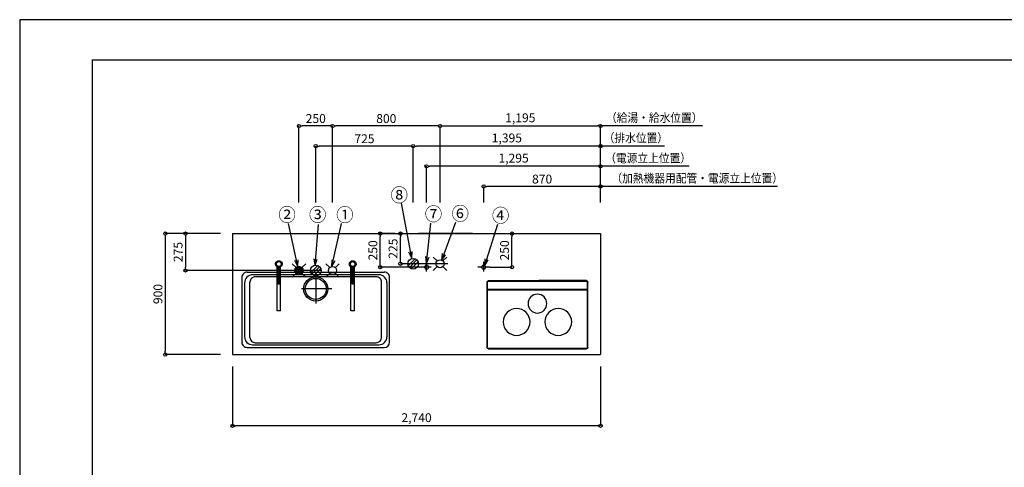
# Model space of a CAD drawing. Extents: x 0 to 12600, y 0 to 8910.
# Drawn here: x 0 to 7330, y 5582 to 8910 of the extents above; entities that cross this region are included whole.
import ezdxf
from ezdxf.enums import TextEntityAlignment as Align

# ---------------------------------------------------------------- set-up
doc = ezdxf.new("R2010")
doc.units = 0
doc.header["$LTSCALE"] = 300
doc.header["$MEASUREMENT"] = 0
for name, pattern in [('CENTER2', [1.125, 0.75, -0.125, 0.125, -0.125]), ('矢印', [0]), ('細線_______________', [0])]:
    doc.linetypes.add(name, pattern=pattern)
doc.layers.get('0').update_dxf_attribs({"linetype": 'CONTINUOUS'})
doc.layers.get('DEFPOINTS').update_dxf_attribs({"color": 251, "linetype": 'CONTINUOUS'})
for name, color, linetype in [('_0-1_作図', 7, 'CONTINUOUS'), ('IH機器', 7, 'CONTINUOUS'), ('仕上げ', 4, 'CONTINUOUS'), ('仕上げ3', 7, 'CONTINUOUS'), ('図枠', 3, 'CONTINUOUS'), ('文字', 6, 'CONTINUOUS'), ('１', 7, 'CONTINUOUS')]:
    doc.layers.add(name, color=color, linetype=linetype)
doc.styles.add('明朝', font='msmincho.ttc', dxfattribs={"width": 0.95})
doc.dimstyles.new('STANDARD$0', dxfattribs={"dimscale": 30, "dimtxt": 2.5, "dimasz": 0.8, "dimexe": 0, "dimexo": 3, "dimgap": 0.9, "dimtad": 1, "dimdec": 1, "dimtxsty": '明朝', "dimblk": 'DOT', "dimcen": 0.09, "dimclrd": 256, "dimclre": 256, "dimclrt": 256, "dimazin": 3, "dimtfac": 1, "dimtix": 1, "dimtmove": 0, "dimatfit": 3, "dimtolj": 1})

# ---------------------------------------------------------------- blocks, each defined once
blk = doc.blocks.new('_DOTBLANK')
at = {"color": 0, "linetype": 'BYBLOCK'}
blk.add_line((-0.5, 0), (-1, 0), dxfattribs=at)
blk.add_circle((0, 0), 0.5, dxfattribs=at)
blk = doc.blocks.new('*D3637')
at = {"layer": '_0-1_作図', "color": 4}
for p, q in [((1494.1, 7320), (1084.1, 7320)), ((1084.1, 7296), (1084.1, 6444)), ((1494.1, 6420), (1084.1, 6420))]:
    blk.add_line(p, q, dxfattribs=at)
at = {"layer": 'DEFPOINTS', "color": 0}
for p in [(1584.1, 7320), (1084.1, 6420), (1584.1, 6420)]:
    blk.add_point(p, dxfattribs=at)
at = {"layer": '_0-1_作図', "color": 4, "xscale": 24, "yscale": 24, "zscale": 24}
for p, rotation in [((1084.1, 7320), 89.99999999999997), ((1084.1, 6420), 269.9999999999999)]:
    blk.add_blockref('_DOTBLANK', p, dxfattribs=dict(at, rotation=rotation))
at = {"layer": '_0-1_作図', "color": 4, "linetype": 'CONTINUOUS', "insert": (1029, 6870), "char_height": 66, "attachment_point": 5, "rotation": 90, "style": '明朝'}
blk.add_mtext('\\A1;900', dxfattribs=at)
blk = doc.blocks.new('_OPEN')
at = {"layer": '仕上げ', "color": 0}
for p, q in [((-1, 0.17), (0, 0)), ((-1, -0.17), (0, 0)), ((0, 0), (-1, 0))]:
    blk.add_line(p, q, dxfattribs=at)
blk = doc.blocks.new('*D3638')
at = {"layer": '_0-1_作図', "color": 4}
for p, q in [((1494.1, 7320), (1234.1, 7320)), ((1234.1, 7296), (1234.1, 7069)), ((2239.1, 7045), (1234.1, 7045))]:
    blk.add_line(p, q, dxfattribs=at)
at = {"layer": 'DEFPOINTS', "color": 0}
for p in [(1584.1, 7320), (1234.1, 7045), (2329.1, 7045)]:
    blk.add_point(p, dxfattribs=at)
at = {"layer": '_0-1_作図', "color": 4, "xscale": 24, "yscale": 24, "zscale": 24}
for p, rotation in [((1234.1, 7320), 89.99999999999996), ((1234.1, 7045), 269.9999999999999)]:
    blk.add_blockref('_DOTBLANK', p, dxfattribs=dict(at, rotation=rotation))
at = {"layer": '_0-1_作図', "color": 4, "linetype": 'CONTINUOUS', "insert": (1179, 7182.5), "char_height": 66, "attachment_point": 5, "rotation": 90, "style": '明朝'}
blk.add_mtext('\\A1;275', dxfattribs=at)
blk = doc.blocks.new('*D3639')
at = {"layer": '_0-1_作図', "color": 4}
for p, q in [((1584.1, 6330), (1584.1, 5890)), ((4324.1, 6330), (4324.1, 5890)), ((4300.1, 5890), (1608.1, 5890))]:
    blk.add_line(p, q, dxfattribs=at)
at = {"layer": 'DEFPOINTS', "color": 0}
for p in [(1584.1, 6420), (4324.1, 6420), (1584.1, 5890)]:
    blk.add_point(p, dxfattribs=at)
at = {"layer": '_0-1_作図', "color": 4, "xscale": 24, "yscale": 24, "zscale": 24}
for p, rotation in [((1584.1, 5890), 180), ((4324.1, 5890), 359.9999999999999)]:
    blk.add_blockref('_DOTBLANK', p, dxfattribs=dict(at, rotation=rotation))
at = {"layer": '_0-1_作図', "color": 4, "linetype": 'CONTINUOUS', "insert": (2954.1, 5950.7), "char_height": 66, "attachment_point": 5, "style": '明朝'}
blk.add_mtext('\\A1;2,740', dxfattribs=at)
blk = doc.blocks.new('*D3640')
at = {"layer": '_0-1_作図', "color": 4}
for p, q in [((3129.1, 7551.4), (3129.1, 8120)), ((3153.1, 8120), (4300.1, 8120)), ((4324.1, 7551.4), (4324.1, 8120))]:
    blk.add_line(p, q, dxfattribs=at)
at = {"layer": 'DEFPOINTS', "color": 0}
for p in [(4324.1, 8120), (3129.1, 7461.4), (4324.1, 7461.4)]:
    blk.add_point(p, dxfattribs=at)
at = {"layer": '_0-1_作図', "color": 4, "xscale": 24, "yscale": 24, "zscale": 24}
for p, rotation in [((3129.1, 8120), 180), ((4324.1, 8120), 359.9999999999999)]:
    blk.add_blockref('_DOTBLANK', p, dxfattribs=dict(at, rotation=rotation))
at = {"layer": '_0-1_作図', "color": 4, "linetype": 'CONTINUOUS', "insert": (3726.6, 8180.7), "char_height": 66, "attachment_point": 5, "style": '明朝'}
blk.add_mtext('\\A1;1,195', dxfattribs=at)
blk = doc.blocks.new('*D3641')
at = {"layer": '_0-1_作図', "color": 4}
for p, q in [((2329.1, 7551.4), (2329.1, 8120)), ((3105.1, 8120), (2353.1, 8120)), ((3129.1, 7551.4), (3129.1, 8120))]:
    blk.add_line(p, q, dxfattribs=at)
at = {"layer": 'DEFPOINTS', "color": 0}
for p in [(2329.1, 8120), (2329.1, 7461.4), (3129.1, 7461.4)]:
    blk.add_point(p, dxfattribs=at)
at = {"layer": '_0-1_作図', "color": 4, "xscale": 24, "yscale": 24, "zscale": 24, "rotation": 180}
blk.add_blockref('_DOTBLANK', (2329.1, 8120), dxfattribs=at)
at = {"layer": '_0-1_作図', "color": 4, "xscale": 24, "yscale": 24, "zscale": 24}
blk.add_blockref('_DOTBLANK', (3129.1, 8120), dxfattribs=at)
at = {"layer": '_0-1_作図', "color": 4, "linetype": 'CONTINUOUS', "insert": (2729.1, 8175), "char_height": 66, "attachment_point": 5, "style": '明朝'}
blk.add_mtext('\\A1;800', dxfattribs=at)
blk = doc.blocks.new('*D3642')
at = {"layer": '_0-1_作図', "color": 4}
for p, q in [((2079.1, 7551.4), (2079.1, 8120)), ((2305.1, 8120), (2103.1, 8120)), ((2329.1, 7551.4), (2329.1, 8120))]:
    blk.add_line(p, q, dxfattribs=at)
at = {"layer": 'DEFPOINTS', "color": 0}
for p in [(2079.1, 8120), (2079.1, 7461.4), (2329.1, 7461.4)]:
    blk.add_point(p, dxfattribs=at)
at = {"layer": '_0-1_作図', "color": 4, "xscale": 24, "yscale": 24, "zscale": 24, "rotation": 180}
blk.add_blockref('_DOTBLANK', (2079.1, 8120), dxfattribs=at)
at = {"layer": '_0-1_作図', "color": 4, "xscale": 24, "yscale": 24, "zscale": 24}
blk.add_blockref('_DOTBLANK', (2329.1, 8120), dxfattribs=at)
at = {"layer": '_0-1_作図', "color": 4, "linetype": 'CONTINUOUS', "insert": (2204.1, 8175), "char_height": 66, "attachment_point": 5, "style": '明朝'}
blk.add_mtext('\\A1;250', dxfattribs=at)
blk = doc.blocks.new('*D3643')
at = {"layer": '_0-1_作図', "color": 4}
for p, q in [((2929.1, 7551.4), (2929.1, 7970)), ((4300.1, 7970), (2953.1, 7970)), ((4324.1, 7551.4), (4324.1, 7970))]:
    blk.add_line(p, q, dxfattribs=at)
at = {"layer": 'DEFPOINTS', "color": 0}
for p in [(2929.1, 7970), (2929.1, 7461.4), (4324.1, 7461.4)]:
    blk.add_point(p, dxfattribs=at)
at = {"layer": '_0-1_作図', "color": 4, "xscale": 24, "yscale": 24, "zscale": 24}
for p, rotation in [((2929.1, 7970), 180), ((4324.1, 7970), 359.9999999999999)]:
    blk.add_blockref('_DOTBLANK', p, dxfattribs=dict(at, rotation=rotation))
at = {"layer": '_0-1_作図', "color": 4, "linetype": 'CONTINUOUS', "insert": (3626.6, 8030.7), "char_height": 66, "attachment_point": 5, "style": '明朝'}
blk.add_mtext('\\A1;1,395', dxfattribs=at)
blk = doc.blocks.new('*D3644')
at = {"layer": '_0-1_作図', "color": 4}
for p, q in [((2204.1, 7551.4), (2204.1, 7970)), ((2905.1, 7970), (2228.1, 7970)), ((2929.1, 7551.4), (2929.1, 7970))]:
    blk.add_line(p, q, dxfattribs=at)
at = {"layer": 'DEFPOINTS', "color": 0}
for p in [(2204.1, 7970), (2204.1, 7461.4), (2929.1, 7461.4)]:
    blk.add_point(p, dxfattribs=at)
at = {"layer": '_0-1_作図', "color": 4, "xscale": 24, "yscale": 24, "zscale": 24, "rotation": 180}
blk.add_blockref('_DOTBLANK', (2204.1, 7970), dxfattribs=at)
at = {"layer": '_0-1_作図', "color": 4, "xscale": 24, "yscale": 24, "zscale": 24}
blk.add_blockref('_DOTBLANK', (2929.1, 7970), dxfattribs=at)
at = {"layer": '_0-1_作図', "color": 4, "linetype": 'CONTINUOUS', "insert": (2566.6, 8025), "char_height": 66, "attachment_point": 5, "style": '明朝'}
blk.add_mtext('\\A1;725', dxfattribs=at)
blk = doc.blocks.new('*D3645')
at = {"layer": '_0-1_作図', "color": 4}
for p, q in [((3029.1, 7551.4), (3029.1, 7820)), ((4300.1, 7820), (3053.1, 7820)), ((4324.1, 7551.4), (4324.1, 7820))]:
    blk.add_line(p, q, dxfattribs=at)
at = {"layer": 'DEFPOINTS', "color": 0}
for p in [(3029.1, 7820), (3029.1, 7461.4), (4324.1, 7461.4)]:
    blk.add_point(p, dxfattribs=at)
at = {"layer": '_0-1_作図', "color": 4, "xscale": 24, "yscale": 24, "zscale": 24}
for p, rotation in [((3029.1, 7820), 180), ((4324.1, 7820), 359.9999999999999)]:
    blk.add_blockref('_DOTBLANK', p, dxfattribs=dict(at, rotation=rotation))
at = {"layer": '_0-1_作図', "color": 4, "linetype": 'CONTINUOUS', "insert": (3676.6, 7880.7), "char_height": 66, "attachment_point": 5, "style": '明朝'}
blk.add_mtext('\\A1;1,295', dxfattribs=at)
blk = doc.blocks.new('*D3646')
at = {"layer": '_0-1_作図', "color": 4}
for p, q in [((3454.1, 7551.4), (3454.1, 7670)), ((4300.1, 7670), (3478.1, 7670)), ((4324.1, 7551.4), (4324.1, 7670))]:
    blk.add_line(p, q, dxfattribs=at)
at = {"layer": 'DEFPOINTS', "color": 0}
for p in [(3454.1, 7670), (3454.1, 7461.4), (4324.1, 7461.4)]:
    blk.add_point(p, dxfattribs=at)
at = {"layer": '_0-1_作図', "color": 4, "xscale": 24, "yscale": 24, "zscale": 24}
for p, rotation in [((3454.1, 7670), 179.9999999999999), ((4324.1, 7670), 359.9999999999999)]:
    blk.add_blockref('_DOTBLANK', p, dxfattribs=dict(at, rotation=rotation))
at = {"layer": '_0-1_作図', "color": 4, "linetype": 'CONTINUOUS', "insert": (3889.1, 7725), "char_height": 66, "attachment_point": 5, "style": '明朝'}
blk.add_mtext('\\A1;870', dxfattribs=at)
blk = doc.blocks.new('A$C22869')
at = {"layer": '仕上げ3', "color": 7, "linetype": 'CONTINUOUS'}
for p, q in [((-4.5, 21), (4.5, 21)), ((-4.5, 19.907593), (-4.5, 21)), ((4.5, 19.907593), (4.5, 21)), ((-13, -348), (-12.995606, -15.646728)), ((-4.5, -150), (-4.5, -19.907592)), ((4.5, -150), (4.5, -19.907592)), ((13, -348), (13, -15.64331)), ((-4.5, -150), (4.5, -150)), ((-13, -348), (13, -348))]:
    blk.add_line(p, q, dxfattribs=at)
blk.add_circle((0, 0), 20.5, dxfattribs=at)
blk.add_arc((0, 0), 24.925568, 301.436469, 238.563677, dxfattribs=at)
blk = doc.blocks.new('A$C12584')
at = {"layer": '仕上げ3', "color": 7, "linetype": 'CONTINUOUS'}
for p, q in [((-373.99657, 496.49999), (-375.00001, 496.49999)), ((-375.00001, 405.7), (-375.00001, 496.49999)), ((-373.74754, 496.49999), (-373.99657, 496.49999)), ((-373.99657, 405.7), (-373.99657, 496.49999)), ((-373.74754, 405.7), (-373.74754, 496.49999)), ((-373.500685, 405.7), (-373.500685, 496.49999)), ((-373.45068, 496.49999), (-373.500685, 496.49999)), ((-373.45068, 405.7), (-373.45068, 496.49999)), ((-372.94979, 496.300015), (-373.45068, 496.300015)), ((-373.45068, 441.500015), (-373.099995, 441.500015)), ((-373.188805, 441.323435), (-373.45068, 440.893505)), ((-373.00001, 441.589985), (-373.188805, 441.323435)), ((-372.94979, 441.476915), (-373.099995, 441.500015)), ((-372.94979, 496.300015), (-372.1724, 496.300015)), ((-372.94979, 496.300015), (-372.94979, 441.476915)), ((-372.62888, 441.16742), (-372.60337, 441.057865)), ((-372.60337, 441.057865), (-372.601135, 441.033785)), ((-372.601135, 441.033785), (-372.6, 440.99999)), ((-372.601135, 441.033785), (-372.40414, 440.769855)), ((-372.6, 440.99999), (-372.6, 440.464115)), ((-372.6, 440.464115), (-372.1724, 440.464115)), ((-372.6, 440.464115), (-372.6, 439.77699)), ((-372.40414, 440.769855), (-372.17782, 440.471235)), ((-372.17782, 440.471235), (-372.1724, 440.464115)), ((-372.1724, 440.464115), (-372.1724, 496.300015)), ((-369.273615, 440.886145), (-369.273615, 440.11385)), ((-368.72525, 441.143785), (-368.734045, 441.16298)), ((-368.734045, 439.837045), (-368.72525, 439.856205)), ((-368.683855, 441.053245), (-368.72525, 441.143785)), ((-368.72525, 439.856205), (-368.683855, 439.946775)), ((-368.69086, 440.875865), (-368.683945, 441.052235)), ((-368.69086, 440.875865), (-359.69077, 440.62427)), ((-368.69086, 440.875715), (-368.69086, 440.12416)), ((-359.69077, 440.37575), (-368.69086, 440.12416)), ((-368.683945, 439.94776), (-368.69086, 440.12416)), ((-365.51203, 504.950675), (-9.93128, 504.950675)), ((-365, 506.49998), (-9.97731, 506.49998)), ((-365, 505.496595), (-9.994825, 505.496595)), ((-365, 505.24751), (-9.99917, 505.24751)), ((-365, 505.000685), (-9.97182, 505.000685)), ((-364.99999, 505.496595), (-364.99999, 506.49998)), ((-364.99999, 505.24751), (-364.99999, 505.496595)), ((-364.99999, 504.950675), (-364.99999, 505.000685)), ((-364.8, 504.44982), (364.8, 504.44982)), ((364.8, 503.672395), (-364.8, 503.672395)), ((-364.79999, 504.44982), (-364.79999, 504.950675)), ((-364.79999, 503.672395), (-364.79999, 504.44982)), ((-360.16696, 441.88366), (-276.300015, 441.88366)), ((362.080315, 441.40071), (-360.16696, 441.40071)), ((-360.16696, 441.390935), (362.080315, 441.390935)), ((362.080315, 440.61819), (-360.16696, 440.61819)), ((-360.16696, 440.3818), (362.080315, 440.3818)), ((-359.73997, 441.40071), (-359.73997, 441.88366)), ((-359.69077, 440.62427), (-359.69077, 440.37575)), ((-359.17194, 441.390935), (-359.17194, 440.61819)), ((-359.17194, 440.3818), (-359.17194, 440.61819)), ((-359.17194, 439.609085), (-359.17194, 440.3818)), ((-10, 505.200005), (-9.99968, 505.21848)), ((-10, 505.200005), (-9.79997, 505.200005)), ((-9.999205, 505.154465), (-10, 505.200005)), ((-9.99968, 505.21848), (-9.999425, 505.232965)), ((-9.999425, 505.232965), (-9.997885, 505.32124)), ((-9.999425, 505.232965), (-9.985385, 505.232725)), ((-9.998195, 505.09653), (-9.999205, 505.154465)), ((-9.998195, 505.09653), (-9.99435, 505.09659)), ((-9.997885, 505.32124), (-9.992605, 505.623495)), ((-9.997885, 505.32124), (-9.98355, 505.34258)), ((-9.99435, 505.09659), (-9.98297, 505.09677)), ((-9.992605, 505.623495), (-9.987785, 505.899705)), ((-9.987785, 505.899705), (-9.98057, 506.31318)), ((-9.985385, 505.232725), (-9.96683, 505.23243)), ((-9.98355, 505.34258), (-9.964925, 505.35277)), ((-9.98297, 505.09677), (-9.96449, 505.097125)), ((-9.98057, 506.31318), (-9.976615, 506.539855)), ((-9.976615, 506.539855), (-9.97544, 506.60697)), ((-9.96683, 505.23243), (-9.940855, 505.23195)), ((-9.964925, 505.35277), (-9.938955, 505.36171)), ((-9.96449, 505.097125), (-9.939625, 505.097545)), ((-9.940855, 505.23195), (-9.90888, 505.231415)), ((-9.939625, 505.097545), (-9.90932, 505.09808)), ((-9.938955, 505.36171), (-9.907035, 505.368805)), ((-9.90932, 505.09808), (-9.87475, 505.098675)), ((-9.90888, 505.231415), (-9.873065, 505.23076)), ((-9.907035, 505.368805), (-9.871315, 505.37363)), ((-9.87475, 505.098675), (-9.837235, 505.09933)), ((-9.873065, 505.23076), (-9.799455, 505.22951)), ((-9.871315, 505.37363), (-9.797915, 505.376555)), ((-9.837235, 505.09933), (-9.798225, 505.099985)), ((-9.799745, 505.213), (-9.79997, 505.200005)), ((9.79997, 505.200005), (-9.79997, 505.200005)), ((-9.79997, 505.200005), (-9.798995, 505.143975)), ((-9.799455, 505.22951), (-9.799745, 505.213)), ((-9.797915, 505.376555), (-9.799455, 505.22951)), ((9.799455, 505.22951), (-9.799455, 505.22951)), ((-9.798995, 505.143975), (-9.798225, 505.099985)), ((-9.798225, 505.099985), (-9.798225, 504.900015)), ((-9.798225, 505.099985), (9.798225, 505.099985)), ((9.798225, 504.900015), (-9.798225, 504.900015)), ((-9.797915, 505.376555), (9.797915, 505.376555)), ((-9.5755, 507.000005), (-9.5913, 506.94356)), ((9.5755, 507.000005), (-9.5755, 507.000005)), ((9.5755, 507.000005), (9.591295, 506.94356)), ((9.797915, 505.376555), (9.799455, 505.22951)), ((9.871315, 505.37363), (9.797915, 505.376555)), ((9.79899, 505.143975), (9.798225, 505.099985)), ((9.798225, 505.099985), (9.798225, 504.900015)), ((9.837235, 505.09933), (9.798225, 505.099985)), ((9.79997, 505.200005), (9.79899, 505.143975)), ((9.87306, 505.23076), (9.799455, 505.22951)), ((9.799455, 505.22951), (9.799745, 505.213)), ((9.799745, 505.213), (9.79997, 505.200005)), ((10, 505.200005), (9.79997, 505.200005)), ((9.87475, 505.098675), (9.837235, 505.09933)), ((9.907035, 505.368805), (9.871315, 505.37363)), ((9.90888, 505.231415), (9.87306, 505.23076)), ((9.90932, 505.09808), (9.87475, 505.098675)), ((9.93895, 505.36171), (9.907035, 505.368805)), ((9.940855, 505.23195), (9.90888, 505.231415)), ((9.939625, 505.097545), (9.90932, 505.09808)), ((9.93128, 504.950675), (365.920675, 504.950675)), ((9.964925, 505.35277), (9.93895, 505.36171)), ((9.96449, 505.097125), (9.939625, 505.097545)), ((9.96683, 505.23243), (9.940855, 505.23195)), ((9.98297, 505.09677), (9.96449, 505.097125)), ((9.98355, 505.34258), (9.964925, 505.35277)), ((9.985385, 505.232725), (9.96683, 505.23243)), ((365, 505.000685), (9.97182, 505.000685)), ((9.97661, 506.539855), (9.97544, 506.60697)), ((9.98057, 506.31318), (9.97661, 506.539855)), ((365, 506.49998), (9.97731, 506.49998)), ((9.987785, 505.899705), (9.98057, 506.31318)), ((9.99435, 505.09659), (9.98297, 505.09677)), ((9.997885, 505.32124), (9.98355, 505.34258)), ((9.999425, 505.232965), (9.985385, 505.232725)), ((9.992605, 505.623495), (9.987785, 505.899705)), ((9.997885, 505.32124), (9.992605, 505.623495)), ((9.998195, 505.09653), (9.99435, 505.09659)), ((365, 505.496595), (9.994825, 505.496595)), ((9.999425, 505.232965), (9.997885, 505.32124)), ((9.998195, 505.09653), (9.999205, 505.154465)), ((365, 505.24751), (9.99917, 505.24751)), ((9.999205, 505.154465), (10, 505.200005)), ((9.999675, 505.21848), (9.999425, 505.232965)), ((10, 505.200005), (9.999675, 505.21848)), ((276.300015, 441.88366), (362.080315, 441.88366)), ((359.17194, 441.390935), (359.17194, 440.61819)), ((359.17194, 440.3818), (359.17194, 440.61819)), ((359.17194, 439.609085), (359.17194, 440.3818)), ((359.60774, 441.397015), (359.73997, 441.40071)), ((368.69086, 440.875865), (359.690765, 440.62427)), ((359.690765, 440.62427), (359.690765, 440.37575)), ((359.690765, 440.37575), (368.69086, 440.12416)), ((359.73997, 441.40071), (359.73997, 441.88366)), ((364.79999, 504.44982), (364.79999, 504.950675)), ((364.79999, 503.672395), (364.79999, 504.44982)), ((364.99999, 505.496595), (364.99999, 506.49998)), ((364.99999, 505.24751), (364.99999, 505.496595)), ((364.99999, 504.950675), (364.99999, 505.000685)), ((368.683855, 441.053245), (368.72525, 441.143785)), ((368.72525, 439.856205), (368.683855, 439.946775)), ((368.69086, 440.875865), (368.683945, 441.052235)), ((368.683945, 439.94776), (368.69086, 440.12416)), ((368.69086, 440.875715), (368.69086, 440.12416)), ((368.72525, 441.143785), (368.734045, 441.16298)), ((368.734045, 439.837045), (368.72525, 439.856205)), ((369.273615, 440.886145), (369.273615, 440.11385)), ((372.94979, 496.300015), (372.172395, 496.300015)), ((372.172395, 440.464115), (372.172395, 496.300015)), ((372.17782, 440.471235), (372.172395, 440.464115)), ((372.6, 440.464115), (372.172395, 440.464115)), ((372.40414, 440.769855), (372.17782, 440.471235)), ((372.601135, 441.033785), (372.40414, 440.769855)), ((372.601135, 441.033785), (372.6, 440.99999)), ((372.6, 440.99999), (372.6, 440.464115)), ((372.6, 440.464115), (372.6, 439.77699)), ((372.60337, 441.057865), (372.601135, 441.033785)), ((372.62888, 441.16742), (372.60337, 441.057865)), ((372.94979, 496.300015), (372.94979, 441.476915)), ((372.94979, 496.300015), (373.45068, 496.300015)), ((372.94979, 441.476915), (373.099995, 441.500015)), ((373.188805, 441.323435), (373.00001, 441.589985)), ((373.45068, 441.500015), (373.099995, 441.500015)), ((373.45068, 440.893505), (373.188805, 441.323435)), ((373.45068, 496.49999), (373.45068, 405.7)), ((373.45068, 496.49999), (373.500685, 496.49999)), ((373.500685, 405.7), (373.500685, 496.49999)), ((373.74754, 405.7), (373.74754, 496.49999)), ((373.74754, 496.49999), (373.996565, 496.49999)), ((373.996565, 405.7), (373.996565, 496.49999)), ((373.996565, 496.49999), (375.00001, 496.49999)), ((375.00001, 405.7), (375.00001, 496.49999)), ((-375.00001, 10), (-375.00001, 421.128665)), ((-373.99657, 10), (-373.99657, 421.128665)), ((-373.74754, 10), (-373.74754, 421.128665)), ((-373.500685, 10), (-373.500685, 421.128665)), ((-373.45068, 437.990015), (-373.099995, 437.990015)), ((-373.45068, 10), (-373.45068, 421.128665)), ((-373.099995, 405.7), (-373.099995, 437.990015)), ((-373.099995, 9.7), (-373.099995, 421.128665)), ((-371.973915, 438.45651), (-372.457485, 439.262485)), ((-369.40143, 437.00001), (369.40143, 437.00001)), ((284.17194, 439.609085), (-360.16696, 439.609085)), ((-360.16696, 439.59931), (362.080315, 439.59931)), ((362.080315, 439.116335), (-360.16696, 439.116335)), ((-359.73997, 439.59931), (-359.60774, 439.603005)), ((-359.73997, 439.59931), (-359.73997, 439.116335)), ((359.73997, 439.59931), (359.73997, 439.116335)), ((371.973915, 438.45651), (372.457485, 439.262485)), ((373.099995, 437.990015), (373.099995, 405.7)), ((373.45068, 437.990015), (373.099995, 437.990015)), ((373.099995, 421.128665), (373.099995, 9.7)), ((373.45068, 421.128665), (373.45068, 10)), ((373.500685, 10), (373.500685, 421.128665)), ((373.74754, 10), (373.74754, 421.128665)), ((373.996565, 10), (373.996565, 421.128665)), ((375.00001, 10), (375.00001, 421.128665)), ((-375.3, 200.00001), (-375.3, 199.6)), ((375.3, 200.00001), (375.3, 199.6)), ((-373.99657, 10), (-375.00001, 10)), ((-373.74754, 10), (-373.99657, 10)), ((-373.45068, 10), (-373.500685, 10)), ((-373.476875, 9.7), (-373.099995, 9.7)), ((365.920635, 1.54932), (-365.51196, 1.54932)), ((-365.30001, 1.523125), (-365.30001, 1.9)), ((-365.3, 1.9), (365.3, 1.9)), ((365, 1.49932), (-365, 1.49932)), ((365, 1.252475), (-365, 1.252475)), ((365, 1.003435), (-365, 1.003435)), ((365, 0), (-365, 0)), ((-364.99999, 1.54932), (-364.99999, 1.49932)), ((-364.99999, 1.252475), (-364.99999, 1.003435)), ((-364.99999, 1.003435), (-364.99999, 0)), ((364.99999, 1.54932), (364.99999, 1.49932)), ((364.99999, 1.252475), (364.99999, 1.003435)), ((364.99999, 1.003435), (364.99999, 0)), ((365.30001, 1.55011), (365.30001, 1.9)), ((373.449905, 9.7), (373.099995, 9.7)), ((373.45068, 10), (373.500685, 10)), ((373.74754, 10), (373.996565, 10)), ((373.996565, 10), (375.00001, 10))]:
    blk.add_line(p, q, dxfattribs=at)
for centre, radius in [((0, 335.7), 70), ((-155, 199.7), 100), ((155, 199.7), 100)]:
    blk.add_circle(centre, radius, dxfattribs=at)
for centre, radius, start, end in [((-365, 496.5), 10, 90, 180), ((-365, 496.5), 8.996565, 90, 180), ((-365, 496.5), 8.747525, 90, 180), ((-365, 496.5), 8.50068, 90, 180), ((-365, 496.5), 8.466175, 90, 180), ((-368.2, 437.99), 4.9, 153.891094, 180), ((-364.8, 496.3), 8.149795, 90, 180), ((-373.09983, 441.000225), 0.499745, 19.5457499999, 72.5288380001), ((-324.414955, 471.961015), 57.20864, 212.565833, 213.405577), ((-371.6, 439.776985), 1, 180, 210.9637570001), ((-364.8, 496.3), 7.37241, 90, 180), ((-361.995215, 427.364215), 15.356355, 116.029249, 118.292085), ((-361.56551, 454.47488), 16.2989, 241.77588, 243.907796), ((-363.96004, 423.068085), 18.593475, 104.720318, 106.605252), ((-363.60732, 459.19336), 19.90313, 253.459469, 255.220338), ((-356.43347, 440.665115), 3.257555, 167.016079, 180.718429), ((-356.434195, 440.33483), 3.25683, 179.280047, 192.9854459999), ((-9.798225, 505.1), 0.2, 181, 270), ((-9.6263, 506.631865), 0.341045, 82.9381730001, 159.3227250002), ((-3.573565, 505.35297), 6.224395, 165.194339, 179.782915), ((9.6263, 506.631865), 0.341045, 20.6772749998, 97.0618269999), ((3.573565, 505.35297), 6.224395, 0.217085, 14.805661), ((9.798225, 505.1), 0.2, 270, 359), ((356.434195, 440.33483), 3.25683, 347.014554, 0.719953), ((356.43347, 440.665115), 3.257555, 359.281571, 12.983921), ((364.8, 496.3), 8.149795, 0, 90), ((364.8, 496.3), 7.37241, 0, 90), ((365, 496.5), 10, 0, 90), ((365, 496.5), 8.996565, 0, 90), ((365, 496.5), 8.747525, 0, 90), ((365, 496.5), 8.50068, 0, 90), ((363.96004, 423.068085), 18.593475, 73.394748, 75.279682), ((363.60732, 459.19336), 19.90313, 284.779662, 286.540531), ((361.995215, 427.364215), 15.356355, 61.707915, 63.970751), ((361.56551, 454.47488), 16.2989, 296.092204, 298.22412), ((324.414955, 471.961015), 57.20864, 326.594423, 327.434167), ((371.6, 439.776985), 1, 329.0362429998, 0), ((368.2, 437.99), 4.9, 0, 26.108906), ((373.099825, 441.000225), 0.499745, 107.4711620003, 160.4542500001), ((-369.40143, 440), 3, 210.963757, 270), ((369.40143, 440), 3, 270, 329.036243), ((-375, 200), 0.3, 90, 180), ((-375, 199.6), 0.3, 180, 270), ((375, 200), 0.3, 0, 90), ((375, 199.6), 0.3, 270, 0), ((-365, 10), 10, 180, 270), ((-365, 10), 8.996565, 180, 270), ((-365, 10), 8.747525, 180, 270), ((-365, 10), 8.50068, 180, 270), ((-365, 10), 8.466175, 180, 270), ((-365.3, 9.7), 7.8, 180, 270), ((365, 10), 8.50068, 270, 0), ((365, 10), 8.747525, 270, 0), ((365, 10), 8.996565, 270, 0), ((365, 10), 10, 270, 0), ((365.3, 9.7), 7.8, 270, 0)]:
    blk.add_arc(centre, radius, start, end, dxfattribs=at)
for centre, major_axis, ratio, start_param, end_param in [((-369.273605, 439.332035), (5, 0), 0.310821, 1.4539859467, 1.5707963268), ((-369.273605, 441.66797), (5, 0), 0.310821, 4.7123889804, 4.8291993604), ((-356.514805, 440.537805), (12.52864, -0.350225), 0.103722, 1.8340490583, 2.9217678922), ((-356.514805, 440.462195), (-12.52864, -0.350225), 0.103722, 0.2198247614, 1.3075435953), ((-356.514805, 440.537805), (12.4768, -0.348775), 0.064094, 1.8340490583, 2.9208152467), ((-356.514805, 440.462195), (12.4768, 0.348775), 0.064094, 3.3623700605, 4.4491362489), ((-359.171945, 441.743575), (5, 0), 0.225077, 4.608440059, 4.7123889804), ((-359.171945, 439.256425), (5, 0), 0.225077, 1.5707963268, 1.6747452482), ((-359.171945, 442.516315), (4.2, 0), 0.267949, 4.608440059, 4.7123889804), ((359.171945, 442.516315), (4.2, 0), 0.267949, 4.7123889804, 4.8163379018), ((359.171945, 441.743575), (5, 0), 0.225077, 4.7123889804, 4.8163379018), ((359.171945, 439.256425), (5, 0), 0.225077, 1.4668474054, 1.5707963268), ((356.514805, 440.537805), (-12.52864, -0.350225), 0.103722, 3.361417415, 4.4491362489), ((356.514805, 440.537805), (12.4768, 0.348775), 0.064094, 0.2207774069, 1.3075435953), ((356.514805, 440.462195), (12.4768, -0.348775), 0.064094, 4.9756417119, 6.0624079003), ((356.514805, 440.462195), (12.52864, -0.350225), 0.103722, 4.9756417119, 6.0633605458), ((369.273605, 439.332035), (5, 0), 0.310821, 1.5707963268, 1.6876067069), ((369.273605, 441.66797), (5, 0), 0.310821, 4.5955786003, 4.7123889804), ((-359.171945, 438.483685), (4.2, 0), 0.267949, 1.5707963268, 1.6747452482)]:
    blk.add_ellipse(centre, major_axis=major_axis, ratio=ratio, start_param=start_param, end_param=end_param, dxfattribs=at)
blk = doc.blocks.new('*D3854')
at = {"layer": '_0-1_作図', "color": 4}
for p, q in [((2839.1, 7320), (2834.2, 7320)), ((2834.2, 7119), (2834.2, 7296)), ((2839.1, 7095), (2834.2, 7095))]:
    blk.add_line(p, q, dxfattribs=at)
at = {"layer": 'DEFPOINTS', "color": 0}
for p in [(2834.2, 7320), (2929.1, 7320), (2929.1, 7095)]:
    blk.add_point(p, dxfattribs=at)
at = {"layer": '_0-1_作図', "color": 4, "xscale": 24, "yscale": 24, "zscale": 24}
for p, rotation in [((2834.2, 7320), 89.99999999999955), ((2834.2, 7095), 269.9999999999995)]:
    blk.add_blockref('_DOTBLANK', p, dxfattribs=dict(at, rotation=rotation))
at = {"layer": '_0-1_作図', "color": 4, "linetype": 'CONTINUOUS', "insert": (2779.2, 7207.5), "char_height": 66, "attachment_point": 5, "rotation": 90, "style": '明朝'}
blk.add_mtext('\\A1;225', dxfattribs=at)
blk = doc.blocks.new('*D3855')
at = {"layer": '_0-1_作図', "color": 4}
for p, q in [((2791.7, 7320), (2684.2, 7320)), ((2684.2, 7094), (2684.2, 7296)), ((2939.1, 7070), (2684.2, 7070))]:
    blk.add_line(p, q, dxfattribs=at)
at = {"layer": 'DEFPOINTS', "color": 0}
for p in [(2684.2, 7320), (2881.7, 7320), (3029.1, 7070)]:
    blk.add_point(p, dxfattribs=at)
at = {"layer": '_0-1_作図', "color": 4, "xscale": 24, "yscale": 24, "zscale": 24}
for p, rotation in [((2684.2, 7320), 89.99999999999959), ((2684.2, 7070), 269.9999999999996)]:
    blk.add_blockref('_DOTBLANK', p, dxfattribs=dict(at, rotation=rotation))
at = {"layer": '_0-1_作図', "color": 4, "linetype": 'CONTINUOUS', "insert": (2629.2, 7195), "char_height": 66, "attachment_point": 5, "rotation": 90, "style": '明朝'}
blk.add_mtext('\\A1;250', dxfattribs=at)
blk = doc.blocks.new('*D3856')
at = {"layer": '_0-1_作図', "color": 4}
for p, q in [((3574.8, 7320), (3664.4, 7320)), ((3664.4, 7094), (3664.4, 7296)), ((3501.2, 7070), (3664.4, 7070))]:
    blk.add_line(p, q, dxfattribs=at)
at = {"layer": 'DEFPOINTS', "color": 0}
for p in [(3484.8, 7320), (3664.4, 7320), (3411.2, 7070)]:
    blk.add_point(p, dxfattribs=at)
at = {"layer": '_0-1_作図', "color": 4, "xscale": 24, "yscale": 24, "zscale": 24}
for p, rotation in [((3664.4, 7320), 90), ((3664.4, 7070), 270)]:
    blk.add_blockref('_DOTBLANK', p, dxfattribs=dict(at, rotation=rotation))
at = {"layer": '_0-1_作図', "color": 4, "linetype": 'CONTINUOUS', "insert": (3609.3, 7195), "char_height": 66, "attachment_point": 5, "rotation": 90, "style": '明朝'}
blk.add_mtext('\\A1;250', dxfattribs=at)

msp = doc.modelspace()

# ---------------------------------------------------------------- hatches: boundary and pattern name
at = {"layer": '１', "linetype": '細線_______________'}
h = msp.add_hatch(dxfattribs=at)
h.set_pattern_fill('ANSI31', color=1, style=0)
edge = h.paths.add_edge_path()
edge.add_arc((2079.09, 7044.96), 30, 0, 360)

# ---------------------------------------------------------------- linework, layer by layer
at = {"layer": 'DEFPOINTS', "color": 251, "linetype": 'CONTINUOUS'}
msp.add_lwpolyline([(0, 0), (12600, 0), (12600, 8910), (0, 8910)], close=True, dxfattribs=at)
at = {"layer": 'IH機器', "color": 1, "linetype": '細線_______________'}
msp.add_circle((3454.09, 7069.96), 15, dxfattribs=at)
at = {"layer": '仕上げ3', "color": 7, "linetype": 'CONTINUOUS'}
for p, q in [((1584.09, 7319.96), (4324.09, 7319.96)), ((1584.09, 7319.96), (1584.09, 6419.96)), ((4324.09, 7319.96), (4324.09, 6419.96)), ((1654.09, 6992.96), (1654.09, 6512.96)), ((1694.09, 7032.96), (2466.09, 7032.96)), ((2466.09, 7012.96), (1734.09, 7012.96)), ((2466.09, 6997.96), (1754.09, 6997.96)), ((2492.08, 7032.96), (2714.09, 7032.96)), ((2674.09, 7012.96), (2492.08, 7012.96)), ((2654.09, 6997.96), (2492.08, 6997.96)), ((2754.09, 6512.96), (2754.09, 6992.96)), ((1674.09, 6952.96), (1674.09, 6552.96)), ((1714.09, 6547.96), (1714.09, 6957.96)), ((2694.09, 6547.96), (2694.09, 6957.96)), ((2734.09, 6952.96), (2734.09, 6552.96)), ((1694.09, 6472.96), (2714.09, 6472.96)), ((1734.09, 6492.96), (2674.09, 6492.96)), ((1754.09, 6507.96), (2654.09, 6507.96)), ((1584.09, 6419.96), (4324.09, 6419.96))]:
    msp.add_line(p, q, dxfattribs=at)
at = {"layer": '仕上げ3', "color": 7, "linetype": 'CENTER2'}
for p, q in [((2204.09, 7024.96), (2204.09, 6791.46)), ((2322.59, 6907.96), (2082.09, 6907.96))]:
    msp.add_line(p, q, dxfattribs=at)
at = {"layer": '仕上げ3', "color": 7, "linetype": 'CONTINUOUS'}
for radius in [90, 78]:
    msp.add_circle((2204.09, 6907.96), radius, dxfattribs=at)
for centre, radius, start, end in [((1694.09, 6992.96), 40, 89.98833, 180), ((1734.09, 6952.96), 60, 89.98833, 180), ((1754.09, 6957.96), 40, 89.98833, 180), ((2654.09, 6957.96), 40, 359.976661, 89.98833), ((2674.09, 6952.96), 60, 359.976661, 89.98833), ((2714.09, 6992.96), 40, 359.976661, 89.98833), ((1734.09, 6552.96), 60, 180.010617, 270.022287), ((1754.09, 6547.96), 40, 180.010617, 270.022287), ((2654.09, 6547.96), 40, 270.022287, 359.976661), ((2674.09, 6552.96), 60, 270.022287, 359.976661), ((1694.09, 6512.96), 40, 180.010617, 270.022287), ((2714.09, 6512.96), 40, 270.022287, 359.976661)]:
    msp.add_arc(centre, radius, start, end, dxfattribs=at)
at = {"layer": '図枠', "color": 3, "linetype": 'CONTINUOUS', "const_width": 10}
msp.add_lwpolyline([(540.02, 8610), (540.02, 300), (12240, 300), (12240, 8610)], close=True, dxfattribs=at)
at = {"layer": '文字', "color": 6}
for p, q in [((5083.09, 8119.96), (4324.09, 8119.96)), ((4800.32, 7969.96), (4324.09, 7969.96)), ((4984.09, 7819.96), (4324.09, 7819.96)), ((5640.53, 7669.96), (4324.09, 7669.96))]:
    msp.add_line(p, q, dxfattribs=at)
at = {"layer": '１', "color": 1, "linetype": '矢印'}
for p, q in [((2918.09, 7135.96), (2842.09, 7544.96)), ((3141.91, 7122.09), (3247.34, 7403.68)), ((2071.12, 7073.89), (2000.5, 7395.68)), ((2198.59, 7083.96), (2224.59, 7385.96)), ((2324.59, 7075.96), (2396.59, 7393.96)), ((3028.09, 7098.96), (3061.09, 7397.96)), ((3462.87, 7082.12), (3559.19, 7389.68)), ((2918.09, 7135.96), (2921.33, 7185.34)), ((2071.12, 7073.89), (2049.11, 7118.2)), ((2071.12, 7073.89), (2072.55, 7123.34)), ((2198.59, 7083.96), (2191.77, 7132.97)), ((2198.59, 7083.96), (2215.63, 7130.41)), ((2324.59, 7075.96), (2325.55, 7125.43)), ((2324.59, 7075.96), (2348.72, 7119.16)), ((2918.09, 7135.96), (2897.72, 7181.05)), ((3028.09, 7098.96), (3023.39, 7148.22)), ((3028.09, 7098.96), (3047.12, 7144.64)), ((3141.91, 7122.09), (3148.6, 7171.11)), ((3141.91, 7122.09), (3170.88, 7162.19)), ((3462.87, 7082.12), (3465.53, 7131.53)), ((3462.87, 7082.12), (3488.46, 7124.47))]:
    msp.add_line(p, q, dxfattribs=at)
at = {"layer": '１', "color": 1, "linetype": '細線_______________'}
for p, q in [((3370.96, 7319.96), (2969.09, 7319.96)), ((3223.96, 7319.96), (3129.09, 7319.96)), ((2892.26, 7079.35), (2944.7, 7131.79)), ((2900.8, 7066.68), (2957.37, 7123.25)), ((2913.47, 7058.14), (2965.91, 7110.58)), ((3107.87, 7116.18), (3079.16, 7144.89)), ((3150.3, 7116.18), (3179.02, 7144.89)), ((2057.87, 7066.18), (2029.16, 7094.89)), ((2100.3, 7066.18), (2129.02, 7094.89)), ((2167.26, 7029.35), (2219.7, 7081.79)), ((2175.8, 7016.68), (2232.37, 7073.25)), ((2188.47, 7008.14), (2240.91, 7060.58)), ((2307.87, 7066.18), (2279.16, 7094.89)), ((2350.3, 7066.18), (2379.02, 7094.89)), ((3062.09, 7069.96), (2687.21, 7069.96)), ((3187.09, 7094.96), (2834.21, 7094.96)), ((3029.09, 7036.96), (3029.09, 7108.96)), ((3107.87, 7073.75), (3079.16, 7045.03)), ((3150.3, 7073.75), (3179.02, 7045.03)), ((3502.09, 7069.96), (3411.22, 7069.96)), ((3454.09, 7036.96), (3454.09, 7108.96)), ((2057.87, 7023.75), (2029.16, 6995.03)), ((2100.3, 7023.75), (2129.02, 6995.03)), ((2307.87, 7023.75), (2279.16, 6995.03)), ((2350.3, 7023.75), (2379.02, 6995.03))]:
    msp.add_line(p, q, dxfattribs=at)
for centre, radius in [((1929.09, 7092.96), 18), ((2479.09, 7092.96), 18), ((2929.09, 7094.96), 40), ((3129.09, 7094.96), 30), ((2079.09, 7044.96), 30), ((2204.09, 7044.96), 40), ((2329.09, 7044.96), 30), ((3029.09, 7069.96), 15)]:
    msp.add_circle(centre, radius, dxfattribs=at)

# ---------------------------------------------------------------- block references
at = {"layer": '_0-1_作図', "color": 7, "linetype": 'CONTINUOUS', "xscale": -1}
for name, p in [('A$C22869', (1929.09, 7092.96)), ('A$C22869', (2479.09, 7092.96)), ('A$C12584', (3854.09, 6462.96))]:
    msp.add_blockref(name, p, dxfattribs=at)

# ---------------------------------------------------------------- texts
at = {"layer": '文字', "color": 6, "style": '明朝', "width": 0.9}
for s, p in [('（給湯・給水位置）', (5082.94, 8128.66)), ('（排水位置）', (4826.21, 7978.66)), ('（電源立上位置）', (4997.36, 7828.66)), ('（加熱機器用配管・電源立上位置）', (5681.97, 7678.66))]:
    msp.add_text(s, height=65, dxfattribs=at).set_placement(p, align=Align.BOTTOM_RIGHT)
at = {"layer": '文字', "color": 6, "linetype": 'CONTINUOUS', "style": '明朝', "width": 0.95}
for s, p in [('⑧', (2890.09, 7605.96)), ('⑦', (3145.09, 7464.96)), ('⑥', (3344.09, 7467.96))]:
    msp.add_text(s, height=100, rotation=360, dxfattribs=at).set_placement(p, align=Align.MIDDLE_RIGHT)
for s, p in [('②', (1990.09, 7459.96)), ('③', (2218.09, 7459.96)), ('①', (2420.59, 7458.96))]:
    msp.add_text(s, height=100, dxfattribs=at).set_placement(p, align=Align.MIDDLE_CENTER)
msp.add_text('④', height=100, dxfattribs=at).set_placement((3515.06, 7453.96), align=Align.MIDDLE_LEFT)

# ---------------------------------------------------------------- dimensions: what is measured, and where the dimension line sits
at = {"layer": '_0-1_作図', "color": 7, "linetype": 'CONTINUOUS'}
for base, p1, p2, angle, picture, middle in [((2079.09, 8119.96), (2329.09, 7461.37), (2079.09, 7461.37), 180, '*D3642', (2204.09, 8175.01)), ((2329.09, 8119.96), (3129.09, 7461.37), (2329.09, 7461.37), 180, '*D3641', (2729.09, 8175.01)), ((4324.09, 8119.96), (3129.09, 7461.37), (4324.09, 7461.37), 180, '*D3640', (3726.59, 8180.66)), ((2204.09, 7969.96), (2929.09, 7461.37), (2204.09, 7461.37), 180, '*D3644', (2566.59, 8025.01)), ((2929.09, 7969.96), (4324.09, 7461.37), (2929.09, 7461.37), 180, '*D3643', (3626.59, 8030.66)), ((3029.09, 7819.96), (4324.09, 7461.37), (3029.09, 7461.37), 180, '*D3645', (3676.59, 7880.66)), ((3454.09, 7669.96), (4324.09, 7461.37), (3454.09, 7461.37), 180, '*D3646', (3889.09, 7725.01)), ((1084.09, 6419.96), (1584.09, 7319.96), (1584.09, 6419.96), 90, '*D3637', (1029.04, 6869.96)), ((1234.09, 7044.96), (1584.09, 7319.96), (2329.09, 7044.96), 90, '*D3638', (1179.04, 7182.46)), ((2684.21, 7319.96), (3029.09, 7069.96), (2881.65, 7319.96), 90, '*D3855', (2629.16, 7194.96)), ((2834.21, 7319.96), (2929.09, 7094.96), (2929.09, 7319.96), 90, '*D3854', (2779.16, 7207.46)), ((3664.4, 7319.96), (3411.22, 7069.96), (3484.75, 7319.96), 90, '*D3856', (3609.35, 7194.96)), ((1584.09, 5889.96), (4324.09, 6419.96), (1584.09, 6419.96), 180, '*D3639', (2954.09, 5950.66))]:
    dim = msp.add_linear_dim(base=base, p1=p1, p2=p2, angle=angle, dimstyle='STANDARD$0', override={"dimtxt": 2.2, "dimgap": 0.735, "dimblk": 'DOTBLANK', "dimclrd": 4, "dimclre": 4, "dimclrt": 4, "dimldrblk": 'OPEN'}, dxfattribs=at)
    dim.commit()
    dim.dimension.update_dxf_attribs({"geometry": picture, "text_midpoint": middle})

doc.saveas('drawing.dxf')
